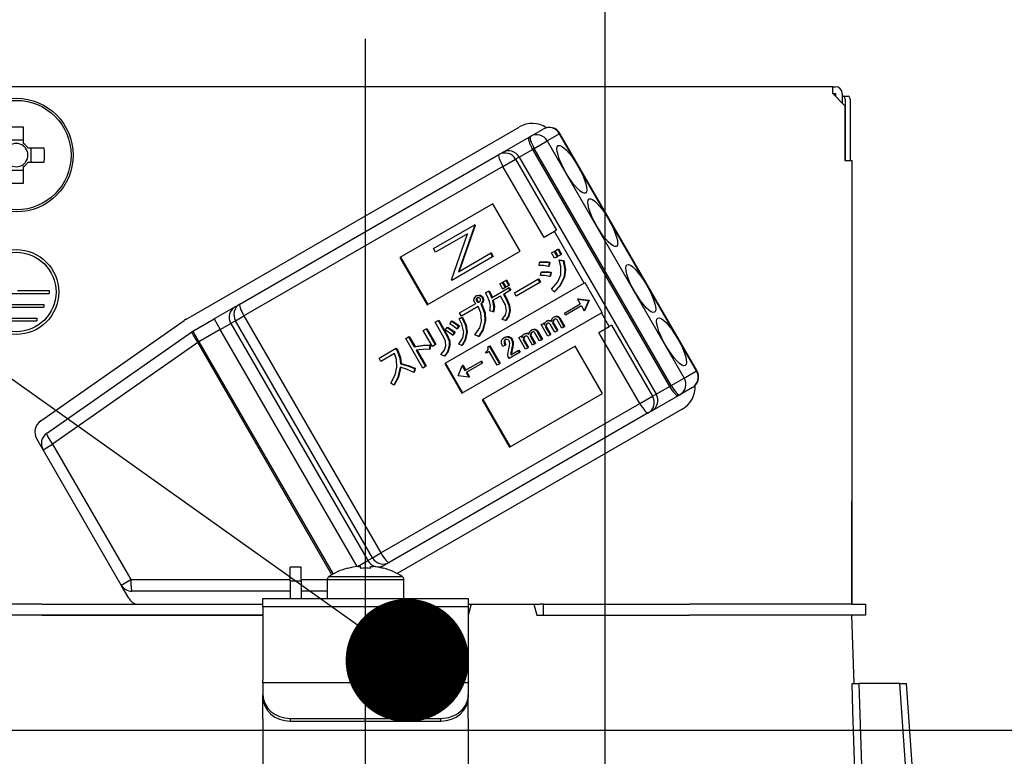
# Model space of a CAD drawing. Units: millimetres. Extents: x -21 to 6060, y -632 to 4286.
# Drawn here: x 3438 to 3510, y 2719 to 2773 of the extents above; entities that cross this region are included whole.
import ezdxf

# ---------------------------------------------------------------- set-up
doc = ezdxf.new("R2010")
doc.units = ezdxf.units.MM
doc.header["$LTSCALE"] = 3.75
doc.linetypes.add('DASHDOT', pattern=[50.5, 30, -9, 2.5, -9])
doc.layers.add('1', color=7, linetype='Continuous', lineweight=9)
doc.layers.add('2', color=136, linetype='Continuous', lineweight=9, true_color=0x008080)
doc.layers.add('3', color=216, linetype='Continuous', lineweight=9, true_color=0x800080)
doc.styles.get("Standard").update_dxf_attribs({"font": 'txt', "bigfont": 'bigfont'})
doc.styles.add('ＭＳ ゴシック', font='txt')
doc.dimstyles.get("Standard").update_dxf_attribs({"dimtxt": 0.18, "dimasz": 0.18, "dimexe": 0.18, "dimexo": 0.0625, "dimgap": 0.09, "dimtad": 0, "dimtih": 1, "dimtoh": 1, "dimdec": 4, "dimzin": 0, "dimdsep": 46, "dimtxsty": 'Standard', "dimcen": 0.09, "dimadec": 0, "dimazin": 0, "dimtfac": 1, "dimtdec": 4, "dimtofl": 0, "dimtmove": 0, "dimatfit": 3, "dimfxl": 1, "dimtolj": 1, "dimtzin": 0, "dimarcsym": 0})

# ---------------------------------------------------------------- blocks, each defined once
blk = doc.blocks.new('_DOT')
at = {"color": 0}
blk.add_line((-0.5, 0), (-1, 0), dxfattribs=at)
at = {"color": 0, "const_width": 0.5}
blk.add_lwpolyline([(-0.25, 0, 1), (0.25, 0, 1)], format="xyb", close=True, dxfattribs=at)
blk = doc.blocks.new('G31')
at = {"layer": '2', "color": 136, "linetype": 'Continuous', "lineweight": 30, "true_color": 0x008080}
for p, q in [((3497.791, 2768.284), (3429.591, 2768.284)), ((3497.791, 2767.784), (3497.791, 2768.284)), ((3497.791, 2768.284), (3497.991, 2768.284)), ((3497.791, 2767.784), (3498.691, 2766.884)), ((3497.791, 2767.784), (3497.991, 2767.784)), ((3497.991, 2767.784), (3497.991, 2767.584)), ((3498.491, 2767.784), (3498.491, 2767.084)), ((3498.491, 2767.584), (3498.56, 2767.584)), ((3498.56, 2767.584), (3498.932, 2767.584)), ((3498.691, 2766.884), (3498.691, 2762.884)), ((3498.694, 2767.384), (3498.694, 2762.884)), ((3499.065, 2767.384), (3499.065, 2762.884)), ((3438.706, 2764.137), (3438.706, 2765.326)), ((3450.577, 2751.289), (3474.913, 2765.339)), ((3475.629, 2764.598), (3475.745, 2764.665)), ((3475.745, 2764.665), (3476.654, 2765.19)), ((3477.859, 2764.847), (3476.95, 2764.322)), ((3477.859, 2764.847), (3477.884, 2764.861)), ((3487.859, 2747.526), (3477.859, 2764.847)), ((3487.884, 2747.54), (3477.884, 2764.861)), ((3438.706, 2764.372), (3437.676, 2764.372)), ((3473.681, 2763.473), (3475.629, 2764.598)), ((3476, 2763.773), (3476.95, 2764.322)), ((3476.95, 2764.322), (3486.95, 2747.001)), ((3440.234, 2763.799), (3439.044, 2763.799)), ((3439.279, 2762.769), (3439.279, 2763.799)), ((3454.517, 2752.409), (3473.426, 2763.326)), ((3473.426, 2763.326), (3473.681, 2763.473)), ((3474.91, 2763.144), (3475.884, 2763.707)), ((3476, 2763.773), (3475.884, 2763.707)), ((3475.884, 2763.707), (3485.884, 2746.386)), ((3486, 2746.453), (3476, 2763.773)), ((3439.044, 2762.769), (3440.234, 2762.769)), ((3473.721, 2762.458), (3454.812, 2751.541)), ((3473.721, 2762.458), (3474.64, 2762.988)), ((3476.721, 2757.261), (3473.721, 2762.458)), ((3474.91, 2763.144), (3474.64, 2762.988)), ((3474.64, 2762.988), (3477.64, 2757.792)), ((3474.91, 2763.144), (3484.91, 2745.824)), ((3498.691, 2762.884), (3499.191, 2762.884)), ((3499.191, 2762.884), (3499.191, 2730.484)), ((3437.676, 2762.196), (3438.706, 2762.196)), ((3438.706, 2761.241), (3438.706, 2762.431)), ((3472.981, 2759.721), (3466.191, 2755.801)), ((3474.981, 2756.257), (3472.981, 2759.721)), ((3468.64, 2756.46), (3471.611, 2758.175)), ((3471.698, 2758.143), (3470.519, 2754.798)), ((3471.662, 2758.205), (3471.611, 2758.175)), ((3471.611, 2758.175), (3471.646, 2758.113)), ((3471.698, 2758.143), (3471.646, 2758.113)), ((3471.662, 2758.205), (3471.698, 2758.143)), ((3471.135, 2757.538), (3468.797, 2756.188)), ((3469.953, 2754.185), (3471.135, 2757.538)), ((3471.646, 2758.113), (3470.467, 2754.768)), ((3477.485, 2757.702), (3476.721, 2757.261)), ((3477.64, 2757.792), (3477.485, 2757.702)), ((3479.66, 2753.935), (3477.485, 2757.702)), ((3468.191, 2752.337), (3474.981, 2756.257)), ((3468.797, 2756.188), (3468.64, 2756.46)), ((3470.467, 2754.768), (3472.8, 2756.115)), ((3472.851, 2756.145), (3472.8, 2756.115)), ((3472.8, 2756.115), (3472.957, 2755.843)), ((3472.851, 2756.145), (3473.008, 2755.873)), ((3477.266, 2756.143), (3477.452, 2756.251)), ((3477.491, 2755.752), (3477.266, 2756.143)), ((3477.452, 2756.251), (3477.503, 2756.28)), ((3477.452, 2756.251), (3477.678, 2755.859)), ((3477.503, 2756.28), (3477.729, 2755.889)), ((3477.531, 2756.296), (3477.717, 2756.404)), ((3477.757, 2755.905), (3477.531, 2756.296)), ((3477.717, 2756.404), (3477.769, 2756.434)), ((3477.717, 2756.404), (3477.943, 2756.013)), ((3477.943, 2756.013), (3477.757, 2755.905)), ((3477.769, 2756.434), (3477.995, 2756.042)), ((3477.943, 2756.013), (3477.995, 2756.042)), ((3466.191, 2755.801), (3468.191, 2752.337)), ((3466.243, 2755.831), (3468.243, 2752.367)), ((3472.957, 2755.843), (3469.986, 2754.128)), ((3473.008, 2755.873), (3472.957, 2755.843)), ((3476.373, 2755.213), (3476.396, 2755.467)), ((3476.396, 2755.467), (3476.448, 2755.497)), ((3477.099, 2755.432), (3477.051, 2755.15)), ((3477.099, 2755.432), (3477.15, 2755.461)), ((3477.15, 2755.461), (3477.103, 2755.18)), ((3477.678, 2755.859), (3477.491, 2755.752)), ((3477.678, 2755.859), (3477.729, 2755.889)), ((3477.822, 2755.609), (3477.874, 2755.638)), ((3477.822, 2755.609), (3478.121, 2755.567)), ((3477.874, 2755.638), (3478.173, 2755.597)), ((3478.121, 2755.567), (3478.173, 2755.597)), ((3499.191, 2755.484), (3499.194, 2755.484)), ((3499.194, 2755.284), (3499.191, 2755.284)), ((3499.194, 2755.484), (3499.194, 2755.284)), ((3499.194, 2755.284), (3499.194, 2738.684)), ((3476.473, 2754.495), (3476.502, 2754.739)), ((3476.502, 2754.739), (3476.554, 2754.769)), ((3477.051, 2755.15), (3477.103, 2755.18)), ((3477.189, 2754.708), (3477.147, 2754.416)), ((3477.189, 2754.708), (3477.24, 2754.738)), ((3477.24, 2754.738), (3477.199, 2754.446)), ((3479.66, 2753.935), (3469.475, 2748.055)), ((3469.986, 2754.128), (3469.953, 2754.185)), ((3473.481, 2753.878), (3473.667, 2753.985)), ((3473.701, 2753.497), (3473.481, 2753.878)), ((3473.667, 2753.985), (3473.719, 2754.015)), ((3473.667, 2753.985), (3473.887, 2753.604)), ((3473.719, 2754.015), (3473.939, 2753.634)), ((3473.746, 2754.031), (3473.932, 2754.138)), ((3473.966, 2753.65), (3473.746, 2754.031)), ((3473.932, 2754.138), (3473.984, 2754.168)), ((3473.932, 2754.138), (3474.153, 2753.757)), ((3473.984, 2754.168), (3474.204, 2753.787)), ((3474.554, 2753.227), (3476.265, 2754.214)), ((3476.402, 2753.977), (3474.691, 2752.989)), ((3476.265, 2754.214), (3476.316, 2754.244)), ((3476.265, 2754.214), (3476.402, 2753.977)), ((3476.316, 2754.244), (3476.453, 2754.007)), ((3476.402, 2753.977), (3476.453, 2754.007)), ((3477.147, 2754.416), (3477.199, 2754.446)), ((3478.168, 2754.351), (3478.22, 2754.38)), ((3479.712, 2753.965), (3479.66, 2753.935)), ((3480.962, 2751.8), (3479.712, 2753.965)), ((3435.791, 2753.184), (3440.591, 2753.184)), ((3438.291, 2753.384), (3440.591, 2753.384)), ((3440.591, 2753.384), (3440.591, 2753.184)), ((3472.447, 2753.214), (3472.664, 2753.339)), ((3472.664, 2753.339), (3472.715, 2753.369)), ((3472.895, 2752.871), (3474.124, 2753.58)), ((3473.887, 2753.604), (3473.701, 2753.497)), ((3474.233, 2753.39), (3473.752, 2753.112)), ((3473.752, 2753.112), (3473.955, 2752.76)), ((3473.803, 2753.142), (3474.006, 2752.79)), ((3473.887, 2753.604), (3473.939, 2753.634)), ((3474.153, 2753.757), (3473.966, 2753.65)), ((3474.124, 2753.58), (3474.175, 2753.61)), ((3474.124, 2753.58), (3474.233, 2753.39)), ((3474.153, 2753.757), (3474.204, 2753.787)), ((3474.175, 2753.61), (3474.285, 2753.42)), ((3474.233, 2753.39), (3474.285, 2753.42)), ((3474.691, 2752.989), (3474.554, 2753.227)), ((3477.463, 2753.301), (3477.267, 2753.482)), ((3477.463, 2753.301), (3477.515, 2753.331)), ((3436.191, 2752.384), (3440.191, 2752.384)), ((3440.191, 2752.384), (3440.191, 2752.184)), ((3454.162, 2752.205), (3454.517, 2752.409)), ((3470.552, 2751.759), (3471.732, 2752.44)), ((3471.766, 2752.995), (3471.818, 2753.024)), ((3471.772, 2752.757), (3471.824, 2752.787)), ((3471.802, 2752.614), (3471.854, 2752.644)), ((3471.894, 2752.547), (3471.945, 2752.577)), ((3472.03, 2753.014), (3472.082, 2753.043)), ((3472.106, 2752.429), (3472.158, 2752.458)), ((3472.106, 2752.429), (3472.135, 2752.378)), ((3472.135, 2752.378), (3472.187, 2752.408)), ((3472.158, 2752.458), (3472.187, 2752.408)), ((3472.192, 2752.893), (3472.243, 2752.923)), ((3472.246, 2752.617), (3472.298, 2752.646)), ((3473.542, 2752.991), (3472.965, 2752.658)), ((3473.745, 2752.639), (3473.542, 2752.991)), ((3473.955, 2752.76), (3474.006, 2752.79)), ((3478.215, 2751.747), (3479.367, 2752.412)), ((3479.216, 2752.793), (3479.164, 2752.763)), ((3479.164, 2752.763), (3479.95, 2752.658)), ((3479.164, 2752.763), (3479.367, 2752.412)), ((3479.216, 2752.793), (3480.001, 2752.688)), ((3479.954, 2752.651), (3479.652, 2751.919)), ((3480.006, 2752.68), (3479.704, 2751.949)), ((3479.95, 2752.658), (3480.001, 2752.688)), ((3479.95, 2752.658), (3479.954, 2752.651)), ((3479.954, 2752.651), (3480.006, 2752.68)), ((3480.001, 2752.688), (3480.006, 2752.68)), ((3436.191, 2752.184), (3440.191, 2752.184)), ((3454.162, 2752.205), (3452.627, 2751.318)), ((3470.69, 2751.522), (3470.552, 2751.759)), ((3471.912, 2752.227), (3470.69, 2751.522)), ((3470.725, 2745.89), (3480.91, 2751.77)), ((3472.996, 2751.832), (3472.756, 2751.908)), ((3472.996, 2751.832), (3473.048, 2751.862)), ((3474.206, 2751.916), (3474.258, 2751.946)), ((3478.297, 2751.604), (3478.215, 2751.747)), ((3479.449, 2752.27), (3478.297, 2751.604)), ((3479.449, 2752.27), (3479.652, 2751.919)), ((3479.704, 2751.949), (3479.652, 2751.919)), ((3480.962, 2751.8), (3480.91, 2751.77)), ((3481.485, 2750.774), (3480.91, 2751.77)), ((3436.691, 2751.384), (3439.691, 2751.384)), ((3436.691, 2751.184), (3439.691, 2751.184)), ((3439.691, 2751.384), (3439.691, 2751.184)), ((3439.977, 2743.876), (3450.438, 2751.2)), ((3451.077, 2750.423), (3452.627, 2751.318)), ((3452.627, 2751.318), (3453.077, 2750.539)), ((3453.077, 2750.539), (3453.845, 2750.982)), ((3454.2, 2751.187), (3453.845, 2750.982)), ((3453.845, 2750.982), (3463.845, 2733.662)), ((3454.2, 2751.187), (3454.812, 2751.541)), ((3464.2, 2733.866), (3454.2, 2751.187)), ((3454.812, 2751.541), (3464.812, 2734.22)), ((3468.771, 2751.078), (3468.98, 2751.199)), ((3469.414, 2749.965), (3468.771, 2751.078)), ((3468.98, 2751.199), (3469.032, 2751.229)), ((3468.98, 2751.199), (3469.623, 2750.086)), ((3469.032, 2751.229), (3469.675, 2750.115)), ((3469.834, 2750.969), (3469.954, 2751.146)), ((3469.954, 2751.146), (3470.006, 2751.176)), ((3470.514, 2751.335), (3470.712, 2751.423)), ((3470.514, 2751.335), (3470.565, 2751.365)), ((3470.565, 2751.365), (3470.764, 2751.453)), ((3470.712, 2751.423), (3470.764, 2751.453)), ((3472.405, 2751.184), (3472.457, 2751.213)), ((3473.913, 2751.198), (3473.667, 2751.284)), ((3473.913, 2751.198), (3473.965, 2751.228)), ((3476.513, 2750.905), (3476.67, 2750.996)), ((3476.67, 2750.996), (3476.722, 2751.025)), ((3476.67, 2750.996), (3476.744, 2750.868)), ((3476.722, 2751.025), (3476.765, 2750.95)), ((3476.883, 2751.138), (3476.934, 2751.168)), ((3477.14, 2751.187), (3477.192, 2751.216)), ((3477.351, 2751.128), (3477.403, 2751.158)), ((3477.357, 2750.981), (3477.409, 2751.011)), ((3477.357, 2750.981), (3477.666, 2750.447)), ((3477.409, 2751.011), (3477.717, 2750.477)), ((3477.421, 2751.449), (3477.473, 2751.479)), ((3477.644, 2751.488), (3477.696, 2751.518)), ((3478.017, 2750.65), (3477.674, 2751.244)), ((3477.814, 2751.365), (3477.865, 2751.395)), ((3477.814, 2751.365), (3478.174, 2750.74)), ((3477.865, 2751.395), (3478.226, 2750.77)), ((3440.404, 2742.954), (3451.011, 2750.381)), ((3451.077, 2750.423), (3451.527, 2749.644)), ((3453.077, 2750.539), (3451.527, 2749.644)), ((3463.07, 2733.231), (3453.077, 2750.539)), ((3467.903, 2750.47), (3468.112, 2750.591)), ((3468.569, 2749.316), (3467.903, 2750.47)), ((3468.112, 2750.591), (3468.164, 2750.621)), ((3468.112, 2750.591), (3468.778, 2749.437)), ((3468.164, 2750.621), (3468.83, 2749.467)), ((3469.513, 2750.503), (3469.643, 2750.686)), ((3469.643, 2750.686), (3469.695, 2750.716)), ((3470.169, 2750.32), (3470.034, 2750.122)), ((3470.221, 2750.35), (3470.086, 2750.152)), ((3470.169, 2750.32), (3470.221, 2750.35)), ((3470.484, 2750.797), (3470.349, 2750.598)), ((3470.349, 2750.598), (3470.401, 2750.628)), ((3470.536, 2750.826), (3470.401, 2750.628)), ((3470.484, 2750.797), (3470.536, 2750.826)), ((3471.062, 2750.341), (3471.113, 2750.371)), ((3475.252, 2750.197), (3475.303, 2750.227)), ((3475.509, 2750.245), (3475.561, 2750.275)), ((3475.79, 2750.507), (3475.842, 2750.537)), ((3476.013, 2750.546), (3476.065, 2750.576)), ((3476.386, 2749.708), (3476.043, 2750.302)), ((3476.183, 2750.423), (3476.234, 2750.453)), ((3476.183, 2750.423), (3476.543, 2749.799)), ((3476.234, 2750.453), (3476.595, 2749.829)), ((3477, 2750.062), (3476.513, 2750.905)), ((3476.845, 2750.846), (3476.897, 2750.876)), ((3476.853, 2750.68), (3476.904, 2750.709)), ((3476.853, 2750.68), (3477.157, 2750.153)), ((3476.904, 2750.709), (3477.208, 2750.183)), ((3477.509, 2750.356), (3477.17, 2750.943)), ((3477.666, 2750.447), (3477.509, 2750.356)), ((3477.666, 2750.447), (3477.717, 2750.477)), ((3478.174, 2750.74), (3478.017, 2750.65)), ((3478.174, 2750.74), (3478.226, 2750.77)), ((3480.721, 2750.333), (3481.485, 2750.774)), ((3483.721, 2745.137), (3480.721, 2750.333)), ((3481.64, 2750.864), (3481.485, 2750.774)), ((3481.64, 2750.864), (3484.64, 2745.668)), ((3451.437, 2749.592), (3440.83, 2742.165)), ((3451.437, 2749.592), (3451.527, 2749.644)), ((3461.228, 2732.635), (3451.437, 2749.592)), ((3451.527, 2749.644), (3461.319, 2732.685)), ((3466.622, 2749.878), (3466.831, 2749.999)), ((3467.861, 2747.731), (3466.622, 2749.878)), ((3466.831, 2749.999), (3466.883, 2750.028)), ((3466.831, 2749.999), (3467.248, 2749.276)), ((3466.883, 2750.028), (3467.3, 2749.306)), ((3469.623, 2750.086), (3469.675, 2750.115)), ((3470.034, 2750.122), (3470.086, 2750.152)), ((3471.942, 2750.033), (3471.679, 2750.149)), ((3471.942, 2750.033), (3471.994, 2750.063)), ((3473.794, 2749.947), (3473.846, 2749.977)), ((3473.807, 2749.703), (3473.858, 2749.733)), ((3474.109, 2749.998), (3474.16, 2750.028)), ((3474.343, 2749.813), (3474.395, 2749.843)), ((3474.882, 2749.963), (3475.039, 2750.054)), ((3475.369, 2749.121), (3474.882, 2749.963)), ((3475.039, 2750.054), (3475.091, 2750.084)), ((3475.039, 2750.054), (3475.113, 2749.926)), ((3475.091, 2750.084), (3475.134, 2750.009)), ((3475.214, 2749.904), (3475.266, 2749.934)), ((3475.222, 2749.738), (3475.273, 2749.768)), ((3475.222, 2749.738), (3475.526, 2749.211)), ((3475.273, 2749.768), (3475.577, 2749.241)), ((3475.877, 2749.414), (3475.539, 2750.001)), ((3475.72, 2750.186), (3475.772, 2750.216)), ((3475.726, 2750.039), (3475.778, 2750.069)), ((3475.726, 2750.039), (3476.035, 2749.505)), ((3475.778, 2750.069), (3476.086, 2749.535)), ((3476.035, 2749.505), (3476.086, 2749.535)), ((3476.543, 2749.799), (3476.386, 2749.708)), ((3476.543, 2749.799), (3476.595, 2749.829)), ((3477.157, 2750.153), (3477, 2750.062)), ((3477.157, 2750.153), (3477.208, 2750.183)), ((3464.674, 2748.459), (3465.883, 2749.157)), ((3465.804, 2748.795), (3464.811, 2748.221)), ((3465.883, 2749.157), (3465.935, 2749.187)), ((3465.883, 2749.157), (3465.987, 2748.976)), ((3465.935, 2749.187), (3466.039, 2749.006)), ((3465.987, 2748.976), (3466.039, 2749.006)), ((3467.248, 2749.276), (3467.3, 2749.306)), ((3467.387, 2749.036), (3468.071, 2747.852)), ((3467.451, 2749.044), (3468.122, 2747.882)), ((3468.349, 2749.39), (3468.401, 2749.42)), ((3468.349, 2749.39), (3468.349, 2749.096)), ((3468.349, 2749.096), (3468.4, 2749.126)), ((3468.401, 2749.42), (3468.4, 2749.126)), ((3468.778, 2749.437), (3468.569, 2749.316)), ((3468.778, 2749.437), (3468.83, 2749.467)), ((3469.801, 2749.346), (3469.853, 2749.376)), ((3470.719, 2749.368), (3470.493, 2749.464)), ((3470.719, 2749.368), (3470.771, 2749.397)), ((3478.981, 2749.329), (3472.191, 2745.409)), ((3472.444, 2748.897), (3472.511, 2748.935)), ((3472.496, 2748.808), (3472.444, 2748.897)), ((3472.712, 2748.933), (3472.496, 2748.808)), ((3472.625, 2749.282), (3472.714, 2749.333)), ((3473.291, 2747.931), (3472.712, 2748.933)), ((3472.714, 2749.333), (3472.765, 2749.363)), ((3472.714, 2749.333), (3473.465, 2748.032)), ((3472.765, 2749.363), (3473.517, 2748.061)), ((3473.878, 2749.393), (3473.708, 2749.295)), ((3473.878, 2749.393), (3473.929, 2749.423)), ((3474.921, 2748.863), (3474.169, 2748.429)), ((3474.286, 2748.686), (3474.839, 2749.005)), ((3474.345, 2749.061), (3474.305, 2748.858)), ((3474.305, 2748.858), (3474.357, 2748.887)), ((3474.345, 2749.061), (3474.396, 2749.091)), ((3474.396, 2749.091), (3474.357, 2748.887)), ((3474.415, 2749.433), (3474.467, 2749.463)), ((3474.839, 2749.005), (3474.891, 2749.035)), ((3474.839, 2749.005), (3474.921, 2748.863)), ((3474.891, 2749.035), (3474.973, 2748.893)), ((3474.921, 2748.863), (3474.973, 2748.893)), ((3475.526, 2749.211), (3475.369, 2749.121)), ((3475.526, 2749.211), (3475.577, 2749.241)), ((3476.035, 2749.505), (3475.877, 2749.414)), ((3480.981, 2745.865), (3478.981, 2749.329)), ((3464.811, 2748.221), (3464.674, 2748.459)), ((3469.453, 2748.61), (3469.195, 2748.715)), ((3469.453, 2748.61), (3469.504, 2748.639)), ((3469.527, 2748.085), (3470.777, 2745.92)), ((3470.948, 2747.551), (3472.1, 2748.217)), ((3472.183, 2748.074), (3471.03, 2747.409)), ((3472.1, 2748.217), (3472.152, 2748.247)), ((3472.1, 2748.217), (3472.183, 2748.074)), ((3472.152, 2748.247), (3472.234, 2748.104)), ((3472.183, 2748.074), (3472.234, 2748.104)), ((3474.169, 2748.429), (3474.096, 2748.556)), ((3466.23, 2748.033), (3466.282, 2748.063)), ((3467.265, 2747.694), (3467.218, 2747.413)), ((3467.218, 2747.413), (3467.269, 2747.443)), ((3467.265, 2747.694), (3467.317, 2747.724)), ((3467.317, 2747.724), (3467.269, 2747.443)), ((3468.071, 2747.852), (3467.861, 2747.731)), ((3468.071, 2747.852), (3468.122, 2747.882)), ((3469.475, 2748.055), (3470.725, 2745.89)), ((3470.444, 2747.17), (3470.746, 2747.903)), ((3470.797, 2747.932), (3470.746, 2747.903)), ((3470.746, 2747.903), (3470.948, 2747.551)), ((3470.797, 2747.932), (3471, 2747.581)), ((3471.03, 2747.409), (3471.233, 2747.058)), ((3471.082, 2747.439), (3471.284, 2747.088)), ((3473.465, 2748.032), (3473.291, 2747.931)), ((3473.465, 2748.032), (3473.517, 2748.061)), ((3486.95, 2747.001), (3487.859, 2747.526)), ((3487.859, 2747.526), (3487.884, 2747.54)), ((3470.448, 2747.162), (3470.444, 2747.17)), ((3471.233, 2747.058), (3470.448, 2747.162)), ((3471.284, 2747.088), (3471.233, 2747.058)), ((3486, 2746.453), (3486.95, 2747.001)), ((3465.758, 2746.49), (3465.524, 2746.623)), ((3465.758, 2746.49), (3465.81, 2746.52)), ((3484.91, 2745.824), (3485.884, 2746.386)), ((3485.884, 2746.386), (3486, 2746.453)), ((3487.554, 2746.311), (3486.645, 2745.786)), ((3472.191, 2745.409), (3474.191, 2741.944)), ((3472.243, 2745.438), (3474.243, 2741.974)), ((3474.191, 2741.944), (3480.981, 2745.865)), ((3483.721, 2745.137), (3484.64, 2745.668)), ((3484.581, 2744.594), (3486.529, 2745.719)), ((3484.64, 2745.668), (3484.91, 2745.824)), ((3486.645, 2745.786), (3486.529, 2745.719)), ((3464.812, 2734.22), (3483.721, 2745.137)), ((3486.813, 2744.728), (3466.006, 2732.715)), ((3484.581, 2744.594), (3484.326, 2744.447)), ((3484.326, 2744.447), (3465.417, 2733.53)), ((3440.141, 2741.767), (3439.684, 2742.557)), ((3440.141, 2741.767), (3440.83, 2742.165)), ((3445.852, 2731.874), (3440.141, 2741.767)), ((3440.83, 2742.165), (3446.542, 2732.272)), ((3499.191, 2738.684), (3499.194, 2738.684)), ((3499.194, 2738.484), (3499.191, 2738.484)), ((3499.194, 2738.684), (3499.194, 2738.484)), ((3499.194, 2738.484), (3499.194, 2737.984)), ((3499.194, 2737.984), (3499.191, 2737.984)), ((3499.194, 2736.484), (3499.194, 2737.984)), ((3499.191, 2736.484), (3499.194, 2736.484)), ((3499.194, 2730.484), (3499.194, 2736.484)), ((3463.845, 2733.662), (3464.2, 2733.866)), ((3464.2, 2733.866), (3464.812, 2734.22)), ((3458.991, 2733.184), (3458.191, 2733.184)), ((3458.191, 2732.184), (3458.191, 2733.184)), ((3458.991, 2732.184), (3458.991, 2733.184)), ((3462.385, 2733.096), (3462.378, 2733.108)), ((3463.108, 2733.236), (3463.845, 2733.662)), ((3463.126, 2733.238), (3463.321, 2733.238)), ((3463.321, 2733.238), (3463.321, 2733.096)), ((3464.061, 2733.096), (3464.061, 2733.238)), ((3464.061, 2733.238), (3464.256, 2733.238)), ((3464.764, 2733.153), (3465.062, 2733.325)), ((3464.997, 2733.096), (3465.004, 2733.108)), ((3465.417, 2733.53), (3465.062, 2733.325)), ((3445.852, 2731.874), (3446.542, 2732.272)), ((3446.542, 2732.272), (3458.191, 2732.272)), ((3458.991, 2732.272), (3460.891, 2732.272)), ((3460.891, 2732.28), (3460.891, 2730.884)), ((3460.891, 2732.28), (3466.491, 2732.28)), ((3461.017, 2732.508), (3466.365, 2732.508)), ((3466.491, 2730.884), (3466.491, 2732.28)), ((3446.401, 2730.924), (3445.852, 2731.874)), ((3458.191, 2732.184), (3458.191, 2730.884)), ((3458.191, 2732.184), (3458.991, 2732.184)), ((3458.991, 2732.184), (3458.991, 2730.884)), ((3458.191, 2731.424), (3446.632, 2731.424)), ((3456.191, 2730.884), (3471.191, 2730.884)), ((3456.191, 2730.291), (3456.191, 2730.884)), ((3460.891, 2731.424), (3458.991, 2731.424)), ((3471.191, 2730.884), (3471.191, 2730.291)), ((3440.045, 2730.484), (3428.193, 2730.484)), ((3440.045, 2730.484), (3456.191, 2730.484)), ((3471.191, 2730.291), (3456.191, 2730.291)), ((3456.191, 2730.291), (3456.191, 2724.937)), ((3471.405, 2730.484), (3471.191, 2729.684)), ((3471.191, 2730.484), (3471.405, 2730.484)), ((3471.191, 2730.291), (3471.191, 2724.937)), ((3471.405, 2730.484), (3475.977, 2730.484)), ((3475.977, 2730.484), (3476.191, 2729.684)), ((3475.977, 2730.484), (3476.416, 2730.484)), ((3476.691, 2730.484), (3476.416, 2730.484)), ((3476.691, 2729.684), (3476.691, 2730.484)), ((3476.691, 2730.484), (3476.966, 2730.484)), ((3476.966, 2730.484), (3487.337, 2730.484)), ((3499.189, 2730.484), (3487.337, 2730.484)), ((3499.189, 2730.484), (3500.191, 2730.484)), ((3500.191, 2730.484), (3500.191, 2729.684)), ((3440.045, 2729.684), (3428.193, 2729.684)), ((3440.045, 2729.684), (3456.191, 2729.684)), ((3456.191, 2729.684), (3440.045, 2729.684)), ((3476.191, 2729.684), (3487.337, 2729.684)), ((3476.966, 2729.684), (3487.337, 2729.684)), ((3499.189, 2729.684), (3487.337, 2729.684)), ((3500.191, 2729.684), (3499.189, 2729.684)), ((3499.366, 2724.684), (3499.191, 2729.684)), ((3456.191, 2724.737), (3456.191, 2724.937)), ((3456.191, 2724.737), (3456.191, 2723.871)), ((3471.191, 2724.737), (3456.191, 2724.737)), ((3471.191, 2724.937), (3471.191, 2724.737)), ((3471.191, 2724.737), (3471.191, 2723.871)), ((3502.692, 2724.684), (3499.702, 2724.684)), ((3503.726, 2709.878), (3502.692, 2724.684)), ((3504.367, 2707.87), (3503.192, 2724.684)), ((3456.191, 2723.671), (3456.191, 2723.871)), ((3456.191, 2722.105), (3456.191, 2723.671)), ((3471.191, 2723.871), (3471.191, 2723.671)), ((3471.191, 2722.105), (3471.191, 2723.671)), ((3456.191, 2722.105), (3456.191, 2722.017)), ((3456.191, 2722.017), (3456.191, 2711.875)), ((3458.191, 2722.139), (3469.191, 2722.139)), ((3458.191, 2722.139), (3458.191, 2721.939)), ((3458.191, 2721.939), (3469.191, 2721.939)), ((3469.191, 2721.939), (3469.191, 2722.139)), ((3471.191, 2722.105), (3471.191, 2722.017)), ((3471.191, 2722.017), (3471.191, 2711.875))]:
    blk.add_line(p, q, dxfattribs=at)
for points in [[(3476.396, 2755.467), (3476.791, 2755.475), (3477.099, 2755.432)], [(3476.448, 2755.497), (3476.843, 2755.505), (3477.15, 2755.461)], [(3477.935, 2754.55), (3477.942, 2755.149), (3477.822, 2755.609)], [(3478.121, 2755.567), (3478.236, 2754.886), (3478.168, 2754.351)], [(3478.173, 2755.597), (3478.288, 2754.916), (3478.22, 2754.38)], [(3477.051, 2755.15), (3476.673, 2755.21), (3476.373, 2755.213)], [(3476.502, 2754.739), (3476.887, 2754.743), (3477.189, 2754.708)], [(3476.554, 2754.769), (3476.939, 2754.773), (3477.24, 2754.738)], [(3477.267, 2753.482), (3477.729, 2754.026), (3477.935, 2754.55)], [(3477.147, 2754.416), (3476.772, 2754.485), (3476.473, 2754.495)], [(3478.168, 2754.351), (3477.846, 2753.712), (3477.463, 2753.301)], [(3478.22, 2754.38), (3477.898, 2753.742), (3477.515, 2753.331)], [(3472.746, 2752.584), (3472.599, 2752.946), (3472.447, 2753.214)], [(3472.664, 2753.339), (3472.802, 2753.081), (3472.895, 2752.871)], [(3472.715, 2753.369), (3472.853, 2753.111), (3472.946, 2752.9)], [(3471.649, 2752.539), (3471.605, 2752.674), (3471.612, 2752.785)], [(3471.612, 2752.785), (3471.683, 2752.915), (3471.766, 2752.995)], [(3471.732, 2752.44), (3471.68, 2752.491), (3471.649, 2752.539)], [(3471.766, 2752.995), (3471.912, 2753.034), (3472.03, 2753.014)], [(3471.847, 2752.854), (3471.795, 2752.808), (3471.772, 2752.757)], [(3471.772, 2752.757), (3471.772, 2752.673), (3471.802, 2752.614)], [(3471.802, 2752.614), (3471.848, 2752.569), (3471.894, 2752.547)], [(3471.818, 2753.024), (3471.963, 2753.064), (3472.082, 2753.043)], [(3471.824, 2752.787), (3471.823, 2752.703), (3471.854, 2752.644)], [(3471.872, 2752.86), (3471.847, 2752.837), (3471.824, 2752.787)], [(3471.974, 2752.861), (3471.902, 2752.867), (3471.847, 2752.854)], [(3471.854, 2752.644), (3471.9, 2752.599), (3471.945, 2752.577)], [(3471.894, 2752.547), (3471.964, 2752.544), (3472.015, 2752.563)], [(3471.945, 2752.577), (3472.015, 2752.573), (3472.035, 2752.581)], [(3472.072, 2752.783), (3472.025, 2752.837), (3471.974, 2752.861)], [(3472.015, 2752.563), (3472.067, 2752.61), (3472.09, 2752.66)], [(3472.03, 2753.014), (3472.13, 2752.958), (3472.192, 2752.893)], [(3472.09, 2752.66), (3472.092, 2752.731), (3472.072, 2752.783)], [(3472.082, 2753.043), (3472.181, 2752.988), (3472.243, 2752.923)], [(3472.246, 2752.617), (3472.187, 2752.496), (3472.106, 2752.429)], [(3472.298, 2752.646), (3472.238, 2752.526), (3472.158, 2752.458)], [(3472.187, 2752.408), (3472.433, 2751.758), (3472.457, 2751.213)], [(3472.192, 2752.893), (3472.253, 2752.743), (3472.246, 2752.617)], [(3472.243, 2752.923), (3472.305, 2752.773), (3472.298, 2752.646)], [(3472.756, 2751.908), (3472.799, 2752.287), (3472.746, 2752.584)], [(3472.965, 2752.658), (3473.041, 2752.196), (3472.996, 2751.832)], [(3473.017, 2752.688), (3473.092, 2752.226), (3473.048, 2751.862)], [(3473.981, 2751.92), (3473.9, 2752.338), (3473.745, 2752.639)], [(3473.955, 2752.76), (3474.157, 2752.303), (3474.206, 2751.916)], [(3474.006, 2752.79), (3474.209, 2752.333), (3474.258, 2751.946)], [(3472.152, 2751.145), (3472.106, 2751.77), (3471.912, 2752.227)], [(3472.135, 2752.378), (3472.381, 2751.728), (3472.405, 2751.184)], [(3473.667, 2751.284), (3473.895, 2751.615), (3473.981, 2751.92)], [(3474.206, 2751.916), (3474.097, 2751.491), (3473.913, 2751.198)], [(3474.258, 2751.946), (3474.148, 2751.52), (3473.965, 2751.228)], [(3470.349, 2750.598), (3470.067, 2750.816), (3469.834, 2750.969)], [(3469.954, 2751.146), (3470.258, 2750.962), (3470.484, 2750.797)], [(3470.006, 2751.176), (3470.31, 2750.992), (3470.536, 2750.826)], [(3470.856, 2750.356), (3470.725, 2750.925), (3470.514, 2751.335)], [(3470.712, 2751.423), (3470.974, 2750.836), (3471.062, 2750.341)], [(3470.764, 2751.453), (3471.025, 2750.866), (3471.113, 2750.371)], [(3471.679, 2750.149), (3472.021, 2750.67), (3472.152, 2751.145)], [(3472.405, 2751.184), (3472.229, 2750.503), (3471.942, 2750.033)], [(3472.457, 2751.213), (3472.28, 2750.533), (3471.994, 2750.063)], [(3476.744, 2750.868), (3476.788, 2751.039), (3476.883, 2751.138)], [(3476.951, 2750.987), (3476.877, 2750.919), (3476.845, 2750.846)], [(3476.883, 2751.138), (3477.022, 2751.192), (3477.14, 2751.187)], [(3477.002, 2751.017), (3476.929, 2750.949), (3476.897, 2750.876)], [(3476.934, 2751.168), (3477.074, 2751.221), (3477.192, 2751.216)], [(3477.083, 2751.013), (3477.006, 2751.011), (3476.951, 2750.987)], [(3477.17, 2750.943), (3477.127, 2750.989), (3477.083, 2751.013)], [(3477.14, 2751.187), (3477.202, 2751.164), (3477.247, 2751.138)], [(3477.192, 2751.216), (3477.253, 2751.193), (3477.261, 2751.189)], [(3477.247, 2751.138), (3477.302, 2751.338), (3477.421, 2751.449)], [(3477.351, 2751.128), (3477.34, 2751.045), (3477.357, 2750.981)], [(3477.481, 2751.293), (3477.391, 2751.214), (3477.351, 2751.128)], [(3477.403, 2751.158), (3477.392, 2751.074), (3477.409, 2751.011)], [(3477.511, 2751.304), (3477.443, 2751.244), (3477.403, 2751.158)], [(3477.421, 2751.449), (3477.543, 2751.494), (3477.644, 2751.488)], [(3477.473, 2751.479), (3477.594, 2751.524), (3477.696, 2751.518)], [(3477.611, 2751.308), (3477.536, 2751.313), (3477.481, 2751.293)], [(3477.674, 2751.244), (3477.643, 2751.285), (3477.611, 2751.308)], [(3477.644, 2751.488), (3477.752, 2751.436), (3477.814, 2751.365)], [(3477.696, 2751.518), (3477.803, 2751.466), (3477.865, 2751.395)], [(3470.034, 2750.122), (3469.748, 2750.344), (3469.513, 2750.503)], [(3469.643, 2750.686), (3469.945, 2750.492), (3470.169, 2750.32)], [(3469.695, 2750.716), (3469.996, 2750.522), (3470.221, 2750.35)], [(3470.493, 2749.464), (3470.783, 2749.93), (3470.856, 2750.356)], [(3471.062, 2750.341), (3470.946, 2749.767), (3470.719, 2749.368)], [(3471.113, 2750.371), (3470.997, 2749.797), (3470.771, 2749.397)], [(3475.252, 2750.197), (3475.391, 2750.25), (3475.509, 2750.245)], [(3475.303, 2750.227), (3475.443, 2750.28), (3475.561, 2750.275)], [(3475.509, 2750.245), (3475.571, 2750.222), (3475.616, 2750.196)], [(3475.561, 2750.275), (3475.622, 2750.252), (3475.63, 2750.247)], [(3475.616, 2750.196), (3475.671, 2750.397), (3475.79, 2750.507)], [(3475.85, 2750.352), (3475.76, 2750.272), (3475.72, 2750.186)], [(3475.88, 2750.362), (3475.812, 2750.302), (3475.772, 2750.216)], [(3475.79, 2750.507), (3475.911, 2750.552), (3476.013, 2750.546)], [(3475.842, 2750.537), (3475.963, 2750.582), (3476.065, 2750.576)], [(3475.98, 2750.366), (3475.905, 2750.371), (3475.85, 2750.352)], [(3476.043, 2750.302), (3476.012, 2750.343), (3475.98, 2750.366)], [(3476.013, 2750.546), (3476.121, 2750.494), (3476.183, 2750.423)], [(3476.065, 2750.576), (3476.172, 2750.524), (3476.234, 2750.453)], [(3476.845, 2750.846), (3476.833, 2750.752), (3476.853, 2750.68)], [(3476.897, 2750.876), (3476.885, 2750.782), (3476.904, 2750.709)], [(3469.551, 2749.348), (3469.519, 2749.704), (3469.414, 2749.965)], [(3469.623, 2750.086), (3469.785, 2749.684), (3469.801, 2749.346)], [(3469.675, 2750.115), (3469.837, 2749.714), (3469.853, 2749.376)], [(3473.708, 2749.295), (3473.618, 2749.525), (3473.622, 2749.717)], [(3473.622, 2749.717), (3473.695, 2749.864), (3473.794, 2749.947)], [(3473.794, 2749.947), (3473.965, 2750.008), (3474.109, 2749.998)], [(3473.807, 2749.703), (3473.8, 2749.613), (3473.818, 2749.524), (3473.878, 2749.393)], [(3473.884, 2749.808), (3473.83, 2749.757), (3473.807, 2749.703)], [(3473.846, 2749.977), (3474.017, 2750.038), (3474.16, 2750.028)], [(3473.858, 2749.733), (3473.851, 2749.643), (3473.87, 2749.554), (3473.929, 2749.423)], [(3473.918, 2749.821), (3473.882, 2749.787), (3473.858, 2749.733)], [(3474.021, 2749.827), (3473.942, 2749.83), (3473.884, 2749.808)], [(3474.166, 2749.711), (3474.096, 2749.791), (3474.021, 2749.827)], [(3474.109, 2749.998), (3474.259, 2749.918), (3474.343, 2749.813)], [(3474.16, 2750.028), (3474.31, 2749.948), (3474.395, 2749.843)], [(3474.206, 2749.352), (3474.218, 2749.557), (3474.166, 2749.711)], [(3474.343, 2749.813), (3474.417, 2749.605), (3474.415, 2749.433)], [(3474.395, 2749.843), (3474.469, 2749.635), (3474.467, 2749.463)], [(3475.113, 2749.926), (3475.157, 2750.098), (3475.252, 2750.197)], [(3475.214, 2749.904), (3475.202, 2749.81), (3475.222, 2749.738)], [(3475.32, 2750.045), (3475.246, 2749.977), (3475.214, 2749.904)], [(3475.266, 2749.934), (3475.254, 2749.84), (3475.273, 2749.768)], [(3475.371, 2750.075), (3475.298, 2750.007), (3475.266, 2749.934)], [(3475.452, 2750.071), (3475.375, 2750.07), (3475.32, 2750.045)], [(3475.539, 2750.001), (3475.496, 2750.048), (3475.452, 2750.071)], [(3475.72, 2750.186), (3475.709, 2750.103), (3475.726, 2750.039)], [(3475.772, 2750.216), (3475.761, 2750.133), (3475.778, 2750.069)], [(3465.966, 2747.787), (3465.957, 2748.365), (3465.804, 2748.795)], [(3465.987, 2748.976), (3466.186, 2748.463), (3466.23, 2748.033)], [(3466.039, 2749.006), (3466.237, 2748.493), (3466.282, 2748.063)], [(3467.248, 2749.276), (3467.862, 2749.368), (3468.349, 2749.39)], [(3467.3, 2749.306), (3467.913, 2749.397), (3468.401, 2749.42)], [(3467.904, 2749.093), (3467.614, 2749.067), (3467.387, 2749.036)], [(3468.349, 2749.096), (3468.1, 2749.103), (3467.904, 2749.093)], [(3469.195, 2748.715), (3469.446, 2749.042), (3469.551, 2749.348)], [(3469.801, 2749.346), (3469.668, 2748.903), (3469.453, 2748.61)], [(3469.853, 2749.376), (3469.719, 2748.933), (3469.504, 2748.639)], [(3472.511, 2748.935), (3472.598, 2749.008), (3472.638, 2749.089)], [(3472.638, 2749.089), (3472.648, 2749.198), (3472.625, 2749.282)], [(3474.096, 2748.556), (3474.084, 2748.715), (3474.099, 2748.839)], [(3474.099, 2748.839), (3474.16, 2749.126), (3474.206, 2749.352)], [(3474.305, 2748.858), (3474.291, 2748.762), (3474.286, 2748.686)], [(3474.357, 2748.887), (3474.343, 2748.792), (3474.338, 2748.716)], [(3474.415, 2749.433), (3474.379, 2749.224), (3474.345, 2749.061)], [(3474.467, 2749.463), (3474.43, 2749.254), (3474.396, 2749.091)], [(3465.524, 2746.623), (3465.853, 2747.243), (3465.966, 2747.787)], [(3466.221, 2747.8), (3466.051, 2747.032), (3465.758, 2746.49)], [(3466.272, 2747.83), (3466.102, 2747.062), (3465.81, 2746.52)], [(3467.218, 2747.413), (3466.669, 2747.658), (3466.221, 2747.8)], [(3466.23, 2748.033), (3466.816, 2747.862), (3467.265, 2747.694)], [(3466.282, 2748.063), (3466.867, 2747.892), (3467.317, 2747.724)], [(3499.563, 2713.901), (3499.537, 2714.7), (3499.273, 2722.694), (3499.207, 2724.684)], [(3499.207, 2724.684), (3499.294, 2724.684), (3499.484, 2724.684), (3499.702, 2724.684)], [(3499.702, 2724.684), (3499.9, 2718.702), (3500.058, 2713.901)], [(3502.692, 2724.684), (3502.847, 2724.684), (3502.978, 2724.684), (3503.081, 2724.684), (3503.152, 2724.684), (3503.188, 2724.684), (3503.192, 2724.684)]]:
    blk.add_lwpolyline(points, dxfattribs=at)
for centre, radius in [((3438.191, 2763.284), 4.15), ((3438.191, 2763.284), 4.002), ((3438.191, 2753.284), 3.1), ((3438.191, 2753.284), 2.9)]:
    blk.add_circle(centre, radius, dxfattribs=at)
for centre, radius, start, end in [((3497.991, 2767.784), 0.5, 0, 90), ((3475.863, 2763.694), 1.9, 56.97153, 120), ((3477.104, 2764.411), 0.9, 30, 120), ((3438.191, 2763.284), 0.851, 52.7589, 127.2411), ((3438.191, 2763.284), 0.997, 31.11494, 58.88506), ((3438.191, 2763.284), 0.851, 37.2411, 52.7589), ((3438.191, 2763.284), 0.851, 322.7589, 37.2411), ((3474.131, 2762.694), 0.9, 30, 120), ((3438.191, 2763.284), 0.851, 232.7589, 307.2411), ((3438.191, 2763.284), 0.997, 301.11494, 328.88506), ((3438.191, 2763.284), 0.851, 307.2411, 322.7589), ((3451.527, 2749.644), 1.9, 120, 125), ((3451.527, 2749.644), 0.9, 120, 125), ((3487.104, 2747.09), 0.9, 300, 30), ((3485.863, 2746.374), 1.9, 300, 3.02847), ((3484.131, 2745.374), 0.9, 300, 30), ((3440.55, 2743.057), 1, 125, 210), ((3440.92, 2742.217), 0.9, 125, 210), ((3463.691, 2728.284), 5, 105.21928, 122.33603), ((3463.691, 2728.284), 4.986, 96.50342, 105.18785), ((3463.691, 2728.284), 4.986, 74.81215, 83.49658), ((3463.691, 2728.284), 5, 57.66397, 74.78072), ((3461.161, 2732.28), 0.27, 122.33603, 180), ((3466.221, 2732.28), 0.27, 0, 57.66397), ((3446.632, 2732.324), 0.9, 210, 270), ((3447.267, 2731.424), 1, 210, 250.00894)]:
    blk.add_arc(centre, radius, start, end, dxfattribs=at)
for centre, major_axis, ratio, start_param, end_param in [((3498.56, 2767.384), (0, -0.2), 0.669131, 1.570796, 3.141593), ((3498.932, 2767.384), (0, 0.2), 0.669131, -1.570796, 0), ((3438.191, 2760.849), (-10.049, 0), 0.446198, -1.622069, -1.519524), ((3477.104, 2764.411), (0.45, -0.779), 0.968246, 1.570796, 3.141593), ((3476.195, 2763.886), (0.45, -0.779), 0.25, -3.141593, -1.570796), ((3476.195, 2763.886), (0.45, -0.779), 0.968246, 1.570796, 3.141593), ((3476.079, 2763.819), (0.45, -0.779), 0.25, -3.141593, -1.570796), ((3435.756, 2763.284), (0, 10.049), 0.446198, -1.622069, -1.519524), ((3473.876, 2762.547), (0.45, -0.779), 0.198825, 3.141593, 4.712389), ((3473.876, 2762.547), (0.45, -0.779), 0.980035, 1.570796, 3.141593), ((3438.191, 2765.719), (10.049, 0), 0.446198, -1.622069, -1.519524), ((3454.967, 2751.63), (0.45, -0.779), 0.984808, 3.141593, 4.712389), ((3454.967, 2751.63), (0.45, -0.779), 0.198825, 3.141593, 4.712389), ((3454.612, 2751.425), (-0.45, 0.779), 0.984808, 0, 1.570796), ((3451.527, 2749.644), (-0.516, 0.737), 0.115067, 0, 1.56073), ((3487.104, 2747.09), (0.45, -0.779), 0.968246, 0, 1.570796), ((3486.195, 2746.565), (0.45, -0.779), 0.968246, 0, 1.570796), ((3486.079, 2746.499), (0.45, -0.779), 0.25, -1.570796, 0), ((3486.195, 2746.565), (0.45, -0.779), 0.25, -1.570796, 0), ((3483.876, 2745.227), (0.45, -0.779), 0.980035, 0, 1.570796), ((3483.876, 2745.227), (0.45, -0.779), 0.198825, -1.570796, 0), ((3440.92, 2742.217), (-0.516, 0.737), 0.115067, 0, 1.56073), ((3464.967, 2734.31), (-0.45, 0.779), 0.984808, 1.570796, 3.141593), ((3464.967, 2734.31), (0.45, -0.779), 0.198825, -1.570796, 0), ((3463.691, 2728.72), (4.903, 0), 0.894934, 1.495267, 1.646326), ((3464.612, 2734.105), (0.45, -0.779), 0.984808, -1.570796, 0), ((3446.632, 2732.324), (0, -0.9), 0.100194, -1.513014, 0), ((3458.191, 2723.871), (-2, 0), 0.866025, 0, 1.570796), ((3458.191, 2723.671), (2, 0), 0.866025, 3.141593, 4.712389), ((3469.191, 2723.871), (-2, 0), 0.866025, 1.570796, 3.141593), ((3469.191, 2723.671), (2, 0), 0.866025, -1.570796, 0)]:
    blk.add_ellipse(centre, major_axis=major_axis, ratio=ratio, start_param=start_param, end_param=end_param, dxfattribs=at)
for centre in [(3478.754, 2762.246), (3481.004, 2758.349), (3483.779, 2753.542), (3486.029, 2749.645)]:
    blk.add_ellipse(centre, major_axis=(1, -1.732), ratio=0.25, dxfattribs=at)
blk = doc.blocks.new('G30')
at = {"layer": '2', "color": 136, "linetype": 'DASHDOT', "lineweight": 30, "true_color": 0x008080}
blk.add_line((3463.691, 2695.924), (3463.691, 2771.784), dxfattribs=at)
blk.add_blockref('G31', (0, 0))
blk = doc.blocks.new('Dim71')
at = {"layer": '1', "color": 7, "linetype": 'Continuous', "lineweight": 30}
for p, q in [((3821.691, 2736.284), (3821.691, 3028.784)), ((3839.691, 2736.284), (3839.691, 3028.784)), ((3839.691, 3013.784), (3762.441, 3013.784))]:
    blk.add_line(p, q, dxfattribs=at)
at = {"layer": '1', "color": 7, "linetype": 'Continuous', "lineweight": 30, "xscale": 9, "yscale": 9, "zscale": 9}
for p, rotation in [((3821.691, 3013.784), 359.9999999999998), ((3839.691, 3013.784), 180)]:
    blk.add_blockref('_DOT', p, dxfattribs=dict(at, rotation=rotation))
at = {"layer": '1', "color": 7, "linetype": 'Continuous', "lineweight": 9, "insert": (3814.941, 3006.284), "char_height": 52.5, "width": 387.5, "attachment_point": 3, "style": 'ＭＳ ゴシック'}
blk.add_mtext('18', dxfattribs=at)
blk = doc.blocks.new('Dim73')
at = {"layer": '1', "color": 7, "linetype": 'Continuous', "lineweight": 30}
for p, q in [((3571.691, 2736.284), (3571.691, 3028.784)), ((3821.691, 2736.284), (3821.691, 3028.784)), ((3821.691, 3013.784), (3571.691, 3013.784))]:
    blk.add_line(p, q, dxfattribs=at)
at = {"layer": '1', "color": 7, "linetype": 'Continuous', "lineweight": 30, "xscale": 9, "yscale": 9, "zscale": 9}
for p, rotation in [((3571.691, 3013.784), 180), ((3821.691, 3013.784), 359.9999999999998)]:
    blk.add_blockref('_DOT', p, dxfattribs=dict(at, rotation=rotation))
at = {"layer": '1', "color": 7, "linetype": 'Continuous', "lineweight": 9, "insert": (3696.691, 3013.784), "char_height": 52.5, "width": 675, "attachment_point": 8, "style": 'ＭＳ ゴシック'}
blk.add_mtext('250', dxfattribs=at)
blk = doc.blocks.new('Dim74')
at = {"layer": '3', "color": 216, "linetype": 'Continuous', "lineweight": 30, "true_color": 0x800080}
for p, q in [((3351.691, 2736.284), (3351.691, 3148.784)), ((3589.691, 2956.194), (3589.691, 3148.784)), ((3589.691, 3133.784), (3351.691, 3133.784))]:
    blk.add_line(p, q, dxfattribs=at)
at = {"layer": '3', "color": 216, "linetype": 'Continuous', "lineweight": 30, "true_color": 0x800080, "xscale": 9, "yscale": 9, "zscale": 9}
for p, rotation in [((3351.691, 3133.784), 180), ((3589.691, 3133.784), 359.9999999999998)]:
    blk.add_blockref('_DOT', p, dxfattribs=dict(at, rotation=rotation))
at = {"layer": '3', "color": 216, "linetype": 'Continuous', "lineweight": 9, "true_color": 0x800080, "insert": (3470.691, 3133.784), "char_height": 52.5, "width": 675, "attachment_point": 8, "style": 'ＭＳ ゴシック'}
blk.add_mtext('238', dxfattribs=at)
blk = doc.blocks.new('Dim75')
at = {"layer": '3', "color": 216, "linetype": 'Continuous', "lineweight": 30, "true_color": 0x800080}
for p, q in [((3589.691, 2956.194), (3589.691, 3148.784)), ((3851.691, 2736.284), (3851.691, 3148.784)), ((3851.691, 3133.784), (3589.691, 3133.784))]:
    blk.add_line(p, q, dxfattribs=at)
at = {"layer": '3', "color": 216, "linetype": 'Continuous', "lineweight": 30, "true_color": 0x800080, "xscale": 9, "yscale": 9, "zscale": 9}
for p, rotation in [((3589.691, 3133.784), 180), ((3851.691, 3133.784), 359.9999999999998)]:
    blk.add_blockref('_DOT', p, dxfattribs=dict(at, rotation=rotation))
at = {"layer": '3', "color": 216, "linetype": 'Continuous', "lineweight": 9, "true_color": 0x800080, "insert": (3720.691, 3133.784), "char_height": 52.5, "width": 675, "attachment_point": 8, "style": 'ＭＳ ゴシック'}
blk.add_mtext('262', dxfattribs=at)
blk = doc.blocks.new('Dim80')
at = {"layer": '2', "color": 136, "linetype": 'Continuous', "lineweight": 30, "true_color": 0x008080}
for p, q in [((3397.869, 2836.25), (3397.869, 2721.284)), ((3417.611, 2768.284), (3382.869, 2768.284)), ((3406.103, 2721.284), (3382.869, 2721.284))]:
    blk.add_line(p, q, dxfattribs=at)
at = {"layer": '2', "color": 136, "linetype": 'Continuous', "lineweight": 30, "true_color": 0x008080, "xscale": 9, "yscale": 9, "zscale": 9}
for p, rotation in [((3397.869, 2768.284), 269.9999999999998), ((3397.869, 2721.284), 89.99999999999959)]:
    blk.add_blockref('_DOT', p, dxfattribs=dict(at, rotation=rotation))
at = {"layer": '2', "color": 136, "linetype": 'Continuous', "lineweight": 9, "true_color": 0x008080, "insert": (3417.5, 2783.75), "char_height": 52.5, "width": 425, "attachment_point": 1, "rotation": 90, "style": 'ＭＳ ゴシック'}
blk.add_mtext('47', dxfattribs=at)
blk = doc.blocks.new('G44')
at = {"layer": '3', "color": 216, "linetype": 'Continuous', "lineweight": 30, "true_color": 0x800080}
blk.add_line((3481.19, 2703.284), (3481.19, 2873.284), dxfattribs=at)

msp = doc.modelspace()

# ---------------------------------------------------------------- linework, layer by layer
at = {"layer": '1', "color": 7, "linetype": 'Continuous', "lineweight": 30}
msp.add_line((3351.691, 2721.284), (3851.691, 2721.284), dxfattribs=at)
at = {"layer": '2', "color": 136, "linetype": 'Continuous', "lineweight": 30, "true_color": 0x008080}
msp.add_lwpolyline([(3466.736, 2726.37), (3216.13, 2904.785)], dxfattribs=at)

# ---------------------------------------------------------------- block references
for name in ['G44', 'G30']:
    msp.add_blockref(name, (0, 0))
at = {"layer": '2', "color": 136, "linetype": 'Continuous', "lineweight": 30, "true_color": 0x008080, "xscale": 9, "yscale": 9, "zscale": 9, "rotation": 324.5516730651999}
msp.add_blockref('_DOT', (3466.736, 2726.37), dxfattribs=at)

# ---------------------------------------------------------------- dimensions: what is measured, and where the dimension line sits
at = {"layer": '1', "color": 7, "linetype": 'Continuous', "lineweight": 30}
for base, p1, p2, override, picture, middle in [((3571.691, 3013.784), (3821.691, 2721.284), (3571.691, 2721.284), {"dimscale": 1, "dimtxt": 52.5, "dimasz": 9, "dimexe": 15, "dimexo": 15, "dimgap": 0, "dimtad": 1, "dimtih": 0, "dimtoh": 0, "dimdec": 2, "dimzin": 8, "dimtxsty": 'ＭＳ ゴシック', "dimblk1": 'DOT', "dimblk2": 'DOT', "dimsah": 1, "dimse1": 0, "dimse2": 0, "dimtix": 0, "dimtofl": 1, "dimtmove": 1, "dimatfit": 2, "dimtzin": 8}, 'Dim73', (3696.691, 3013.784)), ((3821.691, 3013.784), (3839.691, 2721.284), (3821.691, 2721.284), {"dimscale": 1, "dimtxt": 52.5, "dimasz": 9, "dimexe": 15, "dimexo": 15, "dimgap": 0, "dimtad": 1, "dimtih": 0, "dimtoh": 0, "dimdec": 2, "dimzin": 8, "dimtxsty": 'ＭＳ ゴシック', "dimblk1": 'DOT', "dimblk2": 'DOT', "dimsah": 1, "dimse1": 0, "dimse2": 0, "dimtix": 0, "dimtofl": 1, "dimtmove": 2, "dimatfit": 2, "dimtzin": 8}, 'Dim71', (3788.691, 2980.034))]:
    dim = msp.add_linear_dim(base=base, p1=p1, p2=p2, angle=180, dimstyle='Standard', override=override, dxfattribs=at)
    dim.commit()
    dim.dimension.update_dxf_attribs({"geometry": picture, "text_midpoint": middle, "dimtype": 160})
at = {"layer": '2', "color": 136, "linetype": 'Continuous', "lineweight": 30, "true_color": 0x008080}
dim = msp.add_linear_dim(base=(3397.869, 2721.284), p1=(3432.611, 2768.284), p2=(3421.103, 2721.284), angle=270, dimstyle='Standard', override={"dimscale": 1, "dimtxt": 52.5, "dimasz": 9, "dimexe": 15, "dimexo": 15, "dimgap": 0, "dimtad": 1, "dimtih": 0, "dimtoh": 0, "dimdec": 2, "dimzin": 8, "dimtxsty": 'ＭＳ ゴシック', "dimblk1": 'DOT', "dimblk2": 'DOT', "dimsah": 1, "dimse1": 0, "dimse2": 0, "dimtix": 0, "dimtofl": 1, "dimtmove": 2, "dimatfit": 2, "dimtzin": 8}, dxfattribs=at)
dim.commit()
dim.dimension.update_dxf_attribs({"geometry": 'Dim80', "text_midpoint": (3443.75, 2810), "dimtype": 160, "text_rotation": 90})
at = {"layer": '3', "color": 216, "linetype": 'Continuous', "lineweight": 30, "true_color": 0x800080}
for base, p1, p2, picture, middle in [((3351.691, 3133.784), (3589.691, 2941.194), (3351.691, 2721.284), 'Dim74', (3470.691, 3133.784)), ((3589.691, 3133.784), (3851.691, 2721.284), (3589.691, 2941.194), 'Dim75', (3720.691, 3133.784))]:
    dim = msp.add_linear_dim(base=base, p1=p1, p2=p2, angle=180, dimstyle='Standard', override={"dimscale": 1, "dimtxt": 52.5, "dimasz": 9, "dimexe": 15, "dimexo": 15, "dimgap": 0, "dimtad": 1, "dimtih": 0, "dimtoh": 0, "dimdec": 2, "dimzin": 8, "dimtxsty": 'ＭＳ ゴシック', "dimblk1": 'DOT', "dimblk2": 'DOT', "dimsah": 1, "dimse1": 0, "dimse2": 0, "dimtix": 0, "dimtofl": 1, "dimtmove": 1, "dimatfit": 2, "dimtzin": 8}, dxfattribs=at)
    dim.commit()
    dim.dimension.update_dxf_attribs({"geometry": picture, "text_midpoint": middle, "dimtype": 160})

doc.saveas('drawing.dxf')
